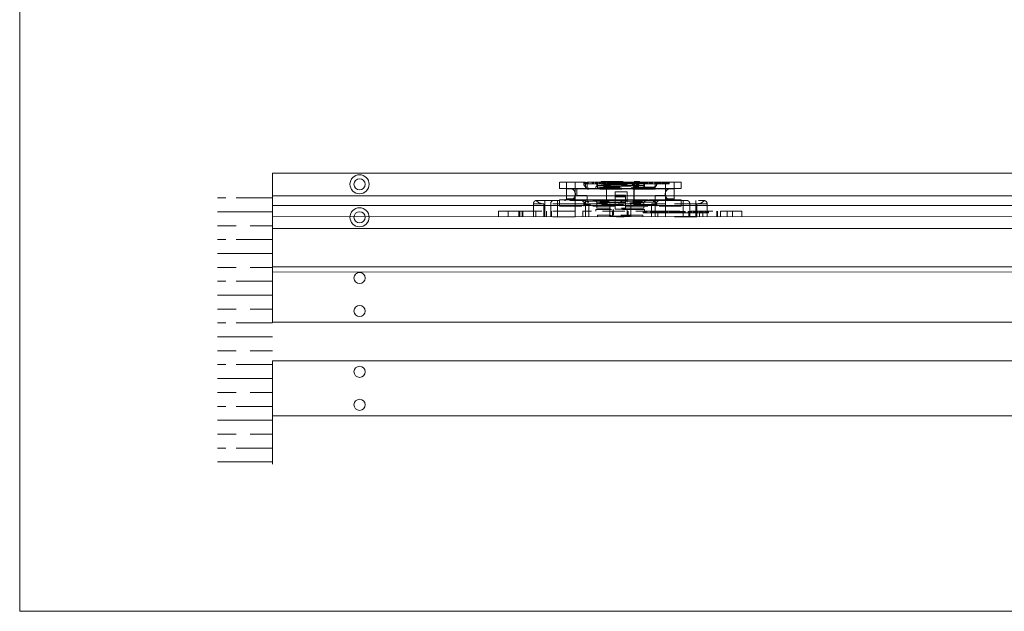
# Model space of a CAD drawing. Units: millimetres. Extents: x 3205 to 4338, y 1002 to 1793.
# Drawn here: x 3205 to 3488, y 1002 to 1173 of the extents above; entities that cross this region are included whole.
import ezdxf

# ---------------------------------------------------------------- set-up
doc = ezdxf.new("R2010")
doc.units = ezdxf.units.MM
doc.linetypes.add('HIDDEN', pattern=[9.525, 6.35, -3.175])
doc.layers.get('0').update_dxf_attribs({"lineweight": 0})
for name, color, linetype, lineweight in [('Border', 7, 'Continuous', 0), ('Channel', 6, 'Continuous', 0), ('Door', 4, 'Continuous', 0), ('Gear', 7, 'Continuous', 0), ('Hatching', 7, 'Continuous', 0), ('Track', 5, 'Continuous', 0)]:
    doc.layers.add(name, color=color, linetype=linetype, lineweight=lineweight)

# ---------------------------------------------------------------- blocks, each defined once
blk = doc.blocks.new('81X Top')
at = {"color": 5}
for p, q in [((0, 15.88), (750, 15.88)), ((0, 0), (0, 15.88)), ((0, 0), (750, 0))]:
    blk.add_line(p, q, dxfattribs=at)
for centre in [(25, 12.69), (25, 3.19)]:
    blk.add_circle(centre, 1.6, dxfattribs=at)
blk = doc.blocks.new('C-TG Top')
at = {"color": 30, "linetype": 'HIDDEN'}
for p, q in [((-50, 0), (-50, -3.7)), ((-47, -3.7), (-47, 0)), ((-38, 0), (-47, 0)), ((-46.7, 0), (-46.7, -4.7)), ((-45.01, -3.7), (-45.01, 0)), ((-43.1, 0), (-43.1, -4.7)), ((-38, -3.7), (-38, 0)), ((-35, -3.7), (-35, 0)), ((-34, 0), (-34, -3.7)), ((-28, 0), (-28, -3.7)), ((-26.5, -2.2), (-26.5, -3.7)), ((-23.5, -2.2), (-26.5, -2.2)), ((-23.5, -3.7), (-23.5, -2.2)), ((-22, 0), (-22, -3.7)), ((-16, 0), (-16, -3.7)), ((-15, -3.7), (-15, 0)), ((-3, 0), (-12, 0)), ((-12, -3.7), (-12, 0)), ((-6.9, 0), (-6.9, -4.7)), ((-4.99, -3.7), (-4.99, 0)), ((-3.3, 0), (-3.3, -4.7)), ((-3, 0), (-3, -3.7)), ((0, -3.7), (0, 0)), ((-50, -3.7), (-47, -3.7)), ((-49, -4.7), (-38, -4.7)), ((-38, -3.7), (-47, -3.7)), ((-40.5, -5.2), (-38, -5.2)), ((-40.5, -5.2), (-40.5, -10)), ((-38, -3.7), (-38, -4.7)), ((-38, -3.7), (-35, -3.7)), ((-38, -5.2), (-38, -4.7)), ((-36, -4.7), (-38, -4.7)), ((-38, -10), (-38, -5.2)), ((-35, -3.7), (-36, -4.7)), ((-35, -4.7), (-36, -4.7)), ((-35, -4.7), (-35, -3.7)), ((-35, -3.7), (-15, -3.7)), ((-26.5, -4.7), (-35, -4.7)), ((-34.5, -5.9), (-34.5, -4.2)), ((-15, -4.2), (-34.5, -4.2)), ((-26.5, -3.7), (-26.5, -4.2)), ((-26.5, -4.08), (-23.5, -4.08)), ((-26.5, -4.2), (-26.5, -4.7)), ((-26.5, -4.7), (-26.5, -7.2)), ((-23, -4.7), (-26.5, -4.7)), ((-26.5, -4.7), (-23, -4.7)), ((-23.5, -5.7), (-23.5, -3.7)), ((-23, -4.7), (-23, -4.2)), ((-15, -4.7), (-23, -4.7)), ((-23, -7.2), (-23, -4.7)), ((-15, -3.7), (-14, -4.7)), ((-15, -3.7), (-12, -3.7)), ((-15, -3.7), (-15, -4.2)), ((-15, -5.9), (-15, -4.2)), ((-14, -4.7), (-15, -4.7)), ((-12, -4.7), (-14, -4.7)), ((-3, -3.7), (-12, -3.7)), ((-12, -3.7), (-12, -4.7)), ((-12, -4.7), (-12, -5.2)), ((-12, -4.7), (-1, -4.7)), ((-12, -5.2), (-9.5, -5.2)), ((-12, -5.2), (-12, -10)), ((-9.5, -10), (-9.5, -5.2)), ((-3, -3.7), (0, -3.7)), ((-40.5, -8), (-38, -8)), ((-38, -8), (-37.5, -8)), ((-37.5, -6.1), (-34.7, -6.1)), ((-37.5, -6.1), (-37.5, -8)), ((-34.7, -8), (-37.5, -8)), ((-35, -8), (-35, -10)), ((-34.7, -8), (-14.8, -8)), ((-34.5, -7.9), (-34.5, -8.1)), ((-15, -7.9), (-34.5, -7.9)), ((-34.5, -8.1), (-34.5, -10)), ((-34.5, -8.1), (-31.5, -8.1)), ((-15, -8.2), (-34.5, -8.2)), ((-31.5, -8.1), (-31.5, -10)), ((-18, -8.1), (-31.5, -8.1)), ((-29.75, -8.2), (-29.75, -9.19)), ((-26.5, -5.7), (-23.5, -5.7)), ((-26.5, -6.2), (-23.5, -6.2)), ((-23, -7.2), (-26.5, -7.2)), ((-23.5, -6.2), (-23.5, -5.7)), ((-19.75, -8.2), (-19.75, -9.19)), ((-18, -8.1), (-18, -10)), ((-18, -8.1), (-15, -8.1)), ((-15, -8.1), (-15, -7.9)), ((-15, -8.1), (-15, -10)), ((-14.8, -6.1), (-12, -6.1)), ((-12, -8), (-14.8, -8)), ((-12, -6.1), (-12, -8)), ((-12, -8), (-9.5, -8)), ((-40.5, -10), (-38, -10)), ((-35, -10), (-38, -10)), ((-31.5, -10), (-34.5, -10)), ((-31.92, -10), (-31.92, -9.5)), ((-31.71, -10), (-31.71, -9.5)), ((-31.67, -10), (-31.67, -9.5)), ((-31.5, -10), (-18, -10)), ((-30.84, -10), (-30.84, -9.5)), ((-30.84, -10), (-30.84, -9.5)), ((-30.83, -10), (-30.83, -9.5)), ((-30.12, -10), (-30.12, -9.5)), ((-29.97, -10), (-29.97, -9.5)), ((-29.75, -8.8), (-29.72, -8.8)), ((-29.75, -9.17), (-19.75, -9.17)), ((-29.74, -9.2), (-19.76, -9.2)), ((-29.72, -8.8), (-29.33, -8.8)), ((-29.69, -9.24), (-19.81, -9.24)), ((-29.67, -10), (-29.67, -9.5)), ((-29.47, -10), (-29.47, -9.5)), ((-29.46, -10), (-29.46, -9.5)), ((-29.45, -9.33), (-20.05, -9.33)), ((-29.33, -8.8), (-28.32, -8.8)), ((-29.16, -9.42), (-20.34, -9.42)), ((-28.9, -10), (-28.9, -9.5)), ((-28.7, -9.55), (-20.8, -9.55)), ((-28.33, -10), (-28.33, -9.5)), ((-28.32, -8.8), (-21.18, -8.8)), ((-28.32, -10), (-28.32, -9.5)), ((-28.13, -10), (-28.13, -9.5)), ((-27.77, -9.5), (-27.9, -9.5)), ((-27.9, -10), (-27.9, -9.5)), ((-27.77, -10), (-27.77, -9.5)), ((-27.58, -9.5), (-27.77, -9.5)), ((-27.69, -10), (-27.69, -9.5)), ((-27.68, -9.75), (-21.82, -9.75)), ((-27.58, -10), (-27.58, -9.5)), ((-27.55, -10), (-27.55, -9.5)), ((-27.16, -10), (-27.16, -9.5)), ((-27.11, -10), (-27.11, -9.5)), ((-27.07, -10), (-27.07, -9.5)), ((-27.03, -10), (-27.03, -9.5)), ((-26.98, -10), (-26.98, -9.5)), ((-26.96, -10), (-26.96, -9.5)), ((-26.7, -10), (-26.7, -9.5)), ((-26.68, -10), (-26.68, -9.5)), ((-26.17, -9.5), (-26.48, -9.5)), ((-26.48, -10), (-26.48, -9.5)), ((-26.23, -10), (-26.23, -9.5)), ((-25.91, -9.5), (-26.17, -9.5)), ((-26.17, -10), (-26.17, -9.5)), ((-26.06, -10), (-26.06, -9.5)), ((-25.91, -10), (-25.91, -9.5)), ((-25.72, -9.5), (-25.91, -9.5)), ((-25.42, -9.5), (-25.72, -9.5)), ((-25.72, -10), (-25.72, -9.5)), ((-25.2, -9.5), (-25.42, -9.5)), ((-25.42, -10), (-25.42, -9.5)), ((-25.2, -10), (-25.2, -9.5)), ((-25.01, -9.5), (-25.2, -9.5)), ((-25.04, -10), (-25.04, -9.5)), ((-25.01, -10), (-25.01, -9.5)), ((-24.97, -10), (-24.97, -9.5)), ((-24.9, -10), (-24.9, -9.5)), ((-24.86, -10), (-24.86, -9.5)), ((-24.69, -10), (-24.69, -9.5)), ((-24.66, -10), (-24.66, -9.5)), ((-24.63, -10), (-24.63, -9.5)), ((-24.57, -10), (-24.57, -9.5)), ((-24.56, -10), (-24.56, -9.5)), ((-24.36, -9.5), (-24.46, -9.5)), ((-24.46, -10), (-24.46, -9.5)), ((-24.43, -10), (-24.43, -9.5)), ((-24.43, -10), (-24.43, -9.5)), ((-24.36, -10), (-24.36, -9.5)), ((-24.26, -10), (-24.26, -9.5)), ((-24.17, -10), (-24.17, -9.5)), ((-23.6, -10), (-23.6, -9.5)), ((-23.6, -10), (-23.6, -9.5)), ((-23.58, -10), (-23.58, -9.5)), ((-23.09, -10), (-23.09, -9.5)), ((-23.05, -10), (-23.05, -9.5)), ((-22.82, -9.5), (-23.01, -9.5)), ((-23.01, -10), (-23.01, -9.5)), ((-23, -10), (-23, -9.5)), ((-22.91, -10), (-22.91, -9.5)), ((-22.9, -10), (-22.9, -9.5)), ((-22.46, -9.5), (-22.82, -9.5)), ((-22.82, -10), (-22.82, -9.5)), ((-22.46, -10), (-22.46, -9.5)), ((-22.32, -10), (-22.32, -9.5)), ((-22.27, -10), (-22.27, -9.5)), ((-22.11, -10), (-22.11, -9.5)), ((-21.65, -10), (-21.65, -9.5)), ((-21.64, -10), (-21.64, -9.5)), ((-21.64, -10), (-21.64, -9.5)), ((-21.64, -10), (-21.64, -9.5)), ((-21.18, -8.8), (-20.17, -8.8)), ((-21.11, -10), (-21.11, -9.5)), ((-20.96, -10), (-20.96, -9.5)), ((-20.43, -9.5), (-20.69, -9.5)), ((-20.69, -10), (-20.69, -9.5)), ((-20.43, -10), (-20.43, -9.5)), ((-20.24, -9.5), (-20.43, -9.5)), ((-19.94, -9.5), (-20.24, -9.5)), ((-20.24, -10), (-20.24, -9.5)), ((-20.17, -8.8), (-19.78, -8.8)), ((-19.94, -10), (-19.94, -9.5)), ((-19.78, -8.8), (-19.75, -8.8)), ((-19.72, -10), (-19.72, -9.5)), ((-19.53, -10), (-19.53, -9.5)), ((-19.52, -10), (-19.52, -9.5)), ((-18.95, -10), (-18.95, -9.5)), ((-18.38, -10), (-18.38, -9.5)), ((-18.37, -10), (-18.37, -9.5)), ((-18.18, -10), (-18.18, -9.5)), ((-15, -10), (-18, -10)), ((-17.9, -10), (-17.9, -9.5)), ((-17.7, -9.5), (-17.9, -9.5)), ((-17.7, -10), (-17.7, -9.5)), ((-17.67, -10), (-17.67, -9.5)), ((-17.35, -10), (-17.35, -9.5)), ((-17.32, -10), (-17.32, -9.5)), ((-17.25, -10), (-17.25, -9.5)), ((-17.15, -10), (-17.15, -9.5)), ((-12, -10), (-15, -10)), ((-12, -10), (-9.5, -10))]:
    blk.add_line(p, q, dxfattribs=at)
for centre, radius, start, end in [((-47, -6.7), 3, 90, 137.588), ((-49, -3.7), 1, 257.588, 270), ((-41, -5.2), 0.5, 0, 90), ((-9, -5.2), 0.5, 90, 180), ((-3, -6.7), 3, 42.412, 90), ((-1, -3.7), 1, 270, 282.412), ((-34.7, -5.9), 0.2, 270, 0), ((-34.7, -8.2), 0.2, 0, 90), ((-29.95, -8.2), 0.2, 0, 90), ((-19.55, -8.2), 0.2, 90, 180), ((-14.8, -5.9), 0.2, 180, 270), ((-14.8, -8.2), 0.2, 90, 180)]:
    blk.add_arc(centre, radius, start, end, dxfattribs=at)
for centre, major_axis, start_param, end_param in [((-24.75, -9.67), (0, -8.66), 4.612222, 4.658847), ((-24.75, -7.93), (0, 8.66), 1.670964, 1.721696), ((-24.75, -12.26), (0, -8.66), 4.300872, 4.366928), ((-24.75, -5.34), (0, 8.66), 1.982313, 2.062436), ((-24.75, -14.86), (0, -8.66), 3.936991, 4.0514), ((-24.75, -2.74), (0, 8.66), 2.346194, 2.515137), ((-24.75, -2.74), (0, 8.66), 3.768048, 3.936991), ((-24.75, -14.86), (0, -8.66), 2.231785, 2.346194), ((-24.75, -5.34), (0, 8.66), 4.220749, 4.300872), ((-24.75, -12.26), (0, -8.66), 1.916257, 1.982313), ((-24.75, -7.93), (0, 8.66), 4.561489, 4.612222), ((-24.75, -9.67), (0, -8.66), 1.624338, 1.670964)]:
    blk.add_ellipse(centre, major_axis=major_axis, ratio=0.57735, start_param=start_param, end_param=end_param, dxfattribs=at)
for points, knots in [([(-50, -3.7), (-50, -3.92), (-49.92, -4.17), (-49.67, -4.45), (-49.56, -4.54), (-49.37, -4.63), (-49.3, -4.66), (-49.21, -4.68)], [0, 0, 0, 0, 0.1344804, 0.1344804, 0.2017206, 0.2017206, 0.2383598, 0.2383598, 0.2383598, 0.2383598]), ([(-45.01, -3.7), (-45.01, -3.82), (-44.99, -3.94), (-44.92, -4.16), (-44.86, -4.27), (-44.72, -4.46), (-44.63, -4.54), (-44.47, -4.63), (-44.41, -4.65), (-44.28, -4.69), (-44.22, -4.7), (-44.15, -4.7), (-44.15, -4.7), (-44.15, -4.7)], [-0.1648897, -0.1648897, -0.1648897, -0.1648897, -0.1289114, -0.1289114, -0.0913274, -0.0913274, -0.0502377, -0.0502377, -0.0252318, -0.0252318, 0, 0, 0.0004909, 0.0004909, 0.0004909, 0.0004909]), ([(-4.99, -3.7), (-4.99, -3.82), (-5.01, -3.94), (-5.08, -4.16), (-5.14, -4.27), (-5.28, -4.46), (-5.37, -4.54), (-5.53, -4.63), (-5.59, -4.65), (-5.72, -4.69), (-5.78, -4.7), (-5.85, -4.7), (-5.85, -4.7), (-5.85, -4.7)], [0, 0, 0, 0, 0.0358673, 0.0358673, 0.0733352, 0.0733352, 0.1142981, 0.1142981, 0.1392268, 0.1392268, 0.1643808, 0.1643808, 0.1648701, 0.1648701, 0.1648701, 0.1648701]), ([(-0.79, -4.68), (-0.7, -4.66), (-0.63, -4.63), (-0.44, -4.54), (-0.33, -4.45), (-0.08, -4.17), (0, -3.92), (0, -3.7)], [0.6302362, 0.6302362, 0.6302362, 0.6302362, 0.6668753, 0.6668753, 0.7341155, 0.7341155, 0.8685959, 0.8685959, 0.8685959, 0.8685959]), ([(-24.75, -10), (-25.38, -10), (-26.05, -9.96), (-27.03, -9.86), (-27.37, -9.81), (-27.68, -9.75)], [1.5132918, 1.5132918, 1.5132918, 1.5132918, 1.7024487, 1.7024487, 1.8137752, 1.8137752, 1.8137752, 1.8137752]), ([(-21.82, -9.75), (-22.13, -9.81), (-22.47, -9.86), (-23.45, -9.96), (-24.12, -10), (-24.75, -10)], [1.2128084, 1.2128084, 1.2128084, 1.2128084, 1.3241349, 1.3241349, 1.5132918, 1.5132918, 1.5132918, 1.5132918])]:
    blk.add_open_spline(points, degree=3, knots=knots, dxfattribs=at)
for points, degree in [([(-30.84, -9.5), (-31.31, -9.5), (-31.92, -9.5), (-31.92, -9.5)], 3), ([(-29.97, -9.5), (-30.11, -9.5), (-30.56, -9.5), (-30.84, -9.5)], 3), ([(-29.74, -9.2), (-29.75, -9.2), (-29.75, -9.19), (-29.75, -9.19)], 3), ([(-29.45, -9.33), (-29.57, -9.29), (-29.64, -9.26), (-29.69, -9.24)], 3), ([(-29.46, -9.5), (-29.67, -9.5), (-29.67, -9.5)], 2), ([(-28.9, -9.5), (-29.24, -9.5), (-29.46, -9.5)], 2), ([(-28.7, -9.55), (-28.87, -9.5), (-29.02, -9.46), (-29.16, -9.42)], 3), ([(-28.33, -9.5), (-28.56, -9.5), (-28.9, -9.5)], 2), ([(-28.13, -9.5), (-28.13, -9.5), (-28.33, -9.5)], 2), ([(-27.03, -9.5), (-27.19, -9.5), (-27.47, -9.5), (-27.58, -9.5)], 3), ([(-26.48, -9.5), (-26.48, -9.5), (-26.61, -9.5), (-26.86, -9.5), (-27.03, -9.5)], 4), ([(-24.63, -9.5), (-24.73, -9.5), (-24.92, -9.5), (-25.01, -9.5)], 3), ([(-24.46, -9.5), (-24.55, -9.5), (-24.63, -9.5)], 2), ([(-23.6, -9.5), (-23.91, -9.5), (-24.36, -9.5), (-24.36, -9.5)], 3), ([(-23.01, -9.5), (-23.12, -9.5), (-23.42, -9.5), (-23.6, -9.5)], 3), ([(-21.64, -9.5), (-21.87, -9.5), (-22.25, -9.5), (-22.46, -9.5), (-22.46, -9.5)], 4), ([(-20.96, -9.5), (-21.03, -9.5), (-21.22, -9.5), (-21.49, -9.5), (-21.64, -9.5)], 4), ([(-20.34, -9.42), (-20.48, -9.46), (-20.63, -9.5), (-20.8, -9.55)], 3), ([(-19.81, -9.24), (-19.86, -9.26), (-19.93, -9.29), (-20.05, -9.33)], 3), ([(-19.75, -9.19), (-19.75, -9.19), (-19.75, -9.2), (-19.76, -9.2)], 3), ([(-19.52, -9.5), (-19.72, -9.5), (-19.72, -9.5)], 2), ([(-18.95, -9.5), (-19.29, -9.5), (-19.52, -9.5)], 2), ([(-18.38, -9.5), (-18.61, -9.5), (-18.95, -9.5)], 2), ([(-18.18, -9.5), (-18.18, -9.5), (-18.38, -9.5)], 2), ([(-17.32, -9.5), (-17.42, -9.5), (-17.61, -9.5), (-17.7, -9.5)], 3), ([(-17.15, -9.5), (-17.24, -9.5), (-17.32, -9.5)], 2)]:
    blk.add_open_spline(points, degree=degree, dxfattribs=at)
blk = doc.blocks.new('C-BR Top')
at = {"color": 3, "linetype": 'HIDDEN'}
for p, q in [((-70, 0), (-70, -1.6)), ((-67.25, -1.6), (-67.25, 0)), ((-64.21, -1.6), (-64.21, 0)), ((-63.88, 0), (-63.88, -1.6)), ((-63.25, -1.6), (-63.25, 0)), ((-63.25, -1.6), (-63.25, 0)), ((-63, 0), (-63, -1.6)), ((-59.25, -1.6), (-59.25, 0)), ((-59.25, -1.6), (-59.25, 0)), ((-56.21, -1.6), (-56.21, 0)), ((-54.75, -1.6), (-54.75, 0)), ((-45.8, 0), (-45.8, -1.6)), ((-41.5, 0), (-41.5, -0.5)), ((-37.25, 0), (-37.25, -1.6)), ((-34.59, 0.01), (-35.41, 0.01)), ((-32.75, 0), (-32.75, -1.6)), ((-28.5, 0), (-28.5, -0.5)), ((-24.2, 0), (-24.2, -1.6)), ((-15.25, -1.6), (-15.25, 0)), ((-12.21, -1.6), (-12.21, 0)), ((-11.25, -1.6), (-11.25, 0)), ((-11.25, -1.6), (-11.25, 0)), ((-7.25, -1.6), (-7.25, 0)), ((-7.25, -1.6), (-7.25, 0)), ((-7, 0), (-7, -1.6)), ((-6.12, 0), (-6.12, -1.6)), ((-4.21, -1.6), (-4.21, 0)), ((-2.75, -1.6), (-2.75, 0)), ((0, 0), (0, -1.6)), ((-63.88, -1.6), (-70, -1.6)), ((-63.88, -1.6), (-45.8, -1.6)), ((-24.2, -1.6), (-45.8, -1.6)), ((-42, -1.6), (-42, -2.1)), ((-28, -2.1), (-42, -2.1)), ((-28.25, -2.5), (-41.75, -2.5)), ((-41.75, -4), (-41.75, -2.5)), ((-28.5, -0.5), (-41.5, -0.5)), ((-39, -9.5), (-39, -2.5)), ((-38.95, -9.35), (-38.95, -2.1)), ((-37, -0.5), (-37, -2.1)), ((-33.05, -0.16), (-36.95, -0.16)), ((-36.95, -2.1), (-36.95, -0.5)), ((-33.05, -2.1), (-33.05, -0.5)), ((-33, -0.5), (-33, -2.1)), ((-31.05, -9.35), (-31.05, -2.1)), ((-31, -9.5), (-31, -2.5)), ((-28.39, -1.1), (-28.39, -1.6)), ((-28.39, -1.1), (-28.39, -1.6)), ((-28.25, -4), (-28.25, -2.5)), ((-28.02, -1.1), (-28.02, -1.6)), ((-28, -1.6), (-28, -2.1)), ((-27.97, -1.1), (-27.97, -1.6)), ((-27.78, -1.1), (-27.78, -1.6)), ((-27.71, -1.1), (-27.71, -1.6)), ((-27.62, -1.1), (-27.62, -1.6)), ((-27.52, -1.1), (-27.52, -1.6)), ((-27.31, -1.1), (-27.31, -1.6)), ((-26.34, -1.1), (-26.34, -1.6)), ((-26.27, -1.1), (-26.27, -1.6)), ((-25.89, -1.1), (-25.89, -1.6)), ((-25.71, -1.1), (-25.71, -1.6)), ((-25.71, -1.1), (-25.71, -1.6)), ((-25.57, -1.1), (-25.57, -1.6)), ((-25.53, -1.1), (-25.53, -1.6)), ((-25.43, -1.1), (-25.43, -1.6)), ((-25.37, -1.1), (-25.37, -1.6)), ((-25.35, -1.1), (-25.35, -1.6)), ((-25.35, -1.1), (-25.35, -1.6)), ((-25.33, -1.1), (-25.33, -1.6)), ((-25.3, -1.1), (-25.3, -1.6)), ((-25.16, -1.1), (-25.16, -1.6)), ((-25.04, -1.1), (-25.04, -1.6)), ((-25.04, -1.1), (-25.04, -1.6)), ((-24.77, -1.1), (-24.77, -1.6)), ((-24.49, -1.1), (-24.49, -1.6)), ((-24.29, -1.1), (-24.29, -1.6)), ((-24.2, -1.6), (-6.12, -1.6)), ((-24.03, -1.1), (-24.03, -1.6)), ((-24.02, -1.1), (-24.02, -1.6)), ((-23.92, -1.1), (-23.92, -1.6)), ((-23.89, -1.1), (-23.89, -1.6)), ((-23.85, -1.1), (-23.85, -1.6)), ((-23.84, -1.1), (-23.84, -1.6)), ((-23.75, -1.1), (-23.75, -1.6)), ((-23.69, -1.1), (-23.69, -1.6)), ((-23.65, -1.1), (-23.65, -1.6)), ((-23.45, -1.1), (-23.45, -1.6)), ((-23.39, -1.1), (-23.39, -1.6)), ((-23.39, -1.1), (-22.51, -1.1)), ((-23.39, -1.1), (-23.39, -1.6)), ((-23.23, -1.1), (-23.23, -1.6)), ((-23.22, -1.1), (-23.22, -1.6)), ((-23.17, -1.1), (-23.17, -1.6)), ((-23.06, -1.1), (-23.06, -1.6)), ((-22.75, -1.1), (-22.75, -1.6)), ((-22.59, -1.1), (-22.59, -1.6)), ((-22.53, -1.1), (-22.53, -1.6)), ((-22.51, -1.1), (-22.28, -1.1)), ((-22.51, -1.1), (-22.51, -1.6)), ((-22.44, -1.1), (-22.44, -1.6)), ((-22.43, -1.1), (-22.43, -1.6)), ((-22.35, -1.1), (-22.35, -1.6)), ((-22.28, -1.1), (-22.28, -1.6)), ((-21.91, -1.1), (-21.91, -1.6)), ((-21.78, -1.1), (-21.78, -1.6)), ((-21.65, -1.1), (-21.65, -1.6)), ((-21.62, -1.1), (-21.62, -1.6)), ((-21.61, -1.1), (-21.61, -1.6)), ((-21.57, -1.1), (-21.57, -1.6)), ((-21.57, -1.1), (-21.57, -1.6)), ((-21.46, -1.1), (-21.46, -1.6)), ((-21.42, -1.1), (-21.42, -1.6)), ((-21.35, -1.1), (-21.35, -1.6)), ((-21.33, -1.1), (-20.71, -1.1)), ((-21.33, -1.1), (-21.33, -1.6)), ((-20.79, -1.1), (-20.79, -1.6)), ((-20.76, -1.1), (-20.76, -1.6)), ((-20.71, -1.1), (-20.56, -1.1)), ((-20.71, -1.1), (-20.71, -1.6)), ((-20.66, -1.1), (-20.66, -1.6)), ((-20.56, -1.1), (-20.24, -1.1)), ((-20.56, -1.1), (-20.56, -1.6)), ((-20.55, -1.1), (-20.55, -1.6)), ((-20.4, -1.1), (-20.4, -1.6)), ((-20.35, -1.1), (-20.35, -1.6)), ((-20.24, -1.1), (-19.71, -1.1)), ((-20.24, -1.1), (-20.24, -1.6)), ((-20.16, -1.1), (-20.16, -1.6)), ((-20.15, -1.1), (-20.15, -1.6)), ((-20.07, -1.1), (-20.07, -1.6)), ((-20.01, -1.1), (-20.01, -1.6)), ((-19.8, -1.1), (-19.8, -1.6)), ((-19.71, -1.1), (-19.48, -1.1)), ((-19.71, -1.1), (-19.71, -1.6)), ((-19.64, -1.1), (-19.64, -1.6)), ((-19.54, -1.1), (-19.54, -1.6)), ((-19.48, -1.1), (-19.48, -1.6)), ((-19.48, -1.1), (-19.38, -1.1)), ((-19.38, -1.1), (-19.14, -1.1)), ((-19.38, -1.1), (-19.38, -1.6)), ((-19.35, -1.1), (-19.35, -1.6)), ((-19.24, -1.1), (-19.24, -1.6)), ((-19.14, -1.1), (-19.14, -1.6)), ((-19.05, -1.1), (-19.05, -1.6)), ((-18.96, -1.1), (-18.96, -1.6)), ((-18.88, -1.1), (-18.88, -1.6)), ((-18.85, -1.1), (-18.85, -1.6)), ((-18.82, -1.1), (-18.82, -1.6)), ((-18.75, -1.1), (-18.75, -1.6)), ((-18.68, -1.1), (-18.68, -1.6)), ((-18.64, -1.1), (-18.64, -1.6)), ((-18.48, -1.1), (-18.48, -1.6)), ((-18.35, -1.1), (-18.35, -1.6)), ((-18.11, -1.1), (-18.11, -1.6)), ((-18.04, -1.1), (-18.04, -1.6)), ((-17.89, -1.1), (-17.89, -1.6)), ((-17.87, -1.1), (-17.87, -1.6)), ((-17.54, -1.1), (-17.54, -1.6)), ((-17.4, -1.1), (-17.4, -1.6)), ((-17.38, -1.1), (-17.38, -1.6)), ((-17.26, -1.1), (-17.26, -1.6)), ((-16.96, -1.1), (-16.7, -1.1)), ((-16.96, -1.1), (-16.96, -1.6)), ((-16.96, -1.1), (-16.96, -1.6)), ((-16.92, -1.1), (-16.92, -1.6)), ((-16.76, -1.1), (-16.76, -1.6)), ((-16.7, -1.1), (-16.47, -1.1)), ((-16.7, -1.1), (-16.7, -1.6)), ((-16.64, -1.1), (-16.64, -1.6)), ((-16.5, -1.1), (-16.5, -1.6)), ((-16.5, -1.1), (-16.5, -1.6)), ((-16.47, -1.1), (-16.47, -1.6)), ((-16.32, -1.1), (-16.32, -1.6)), ((-15.42, -1.1), (-15.42, -1.6)), ((-15.33, -1.1), (-15.33, -1.6)), ((-15.17, -1.1), (-15.17, -1.6)), ((-14.99, -1.1), (-14.99, -1.6)), ((-14.97, -1.1), (-14.97, -1.6)), ((-14.77, -1.1), (-14.77, -1.6)), ((-14.77, -1.1), (-14.77, -1.6)), ((-14.73, -1.1), (-14.73, -1.6)), ((-14.49, -1.1), (-14.49, -1.6)), ((-14.49, -1.1), (-14.03, -1.1)), ((-14.49, -1.1), (-14.49, -1.6)), ((-14.03, -1.1), (-13.87, -1.1)), ((-14.03, -1.1), (-14.03, -1.6)), ((-13.87, -1.1), (-13.55, -1.1)), ((-13.87, -1.1), (-13.87, -1.6)), ((-13.71, -1.1), (-13.71, -1.6)), ((-13.58, -1.1), (-13.58, -1.6)), ((-13.55, -1.1), (-13.03, -1.1)), ((-13.55, -1.1), (-13.55, -1.6)), ((-13.48, -1.1), (-13.48, -1.6)), ((-13.4, -1.1), (-13.4, -1.6)), ((-13.32, -1.1), (-13.32, -1.6)), ((-13.3, -1.1), (-13.3, -1.6)), ((-13.2, -1.1), (-13.2, -1.6)), ((-13.17, -1.1), (-13.17, -1.6)), ((-13.11, -1.1), (-13.11, -1.6)), ((-13.03, -1.1), (-12.79, -1.1)), ((-13.03, -1.1), (-13.03, -1.6)), ((-13.03, -1.1), (-13.03, -1.6)), ((-12.95, -1.1), (-12.95, -1.6)), ((-12.79, -1.1), (-12.79, -1.6)), ((-12.64, -1.1), (-12.64, -1.6)), ((-11.89, -1.1), (-11.89, -1.6)), ((-11.88, -1.1), (-11.88, -1.6)), ((-11.76, -1.1), (-11.76, -1.6)), ((-11.71, -1.1), (-11.71, -1.6)), ((-11.64, -1.1), (-11.64, -1.6)), ((-11.62, -1.1), (-11.62, -1.6)), ((-11.52, -1.1), (-11.52, -1.6)), ((-11.26, -1.1), (-10.47, -1.1)), ((-11.26, -1.1), (-11.26, -1.6)), ((-11.26, -1.1), (-11.26, -1.6)), ((-11.16, -1.1), (-11.16, -1.6)), ((-10.63, -1.1), (-10.63, -1.6)), ((-10.47, -1.1), (-10.23, -1.1)), ((-10.47, -1.1), (-10.47, -1.6)), ((-10.43, -1.1), (-10.43, -1.6)), ((-10.23, -1.1), (-10.23, -1.6)), ((-9.94, -1.1), (-9.94, -1.6)), ((-9.84, -1.1), (-9.84, -1.6)), ((-9.72, -1.1), (-9.72, -1.6)), ((-9.57, -1.1), (-9.57, -1.6)), ((0, -1.6), (-6.12, -1.6)), ((-17.5, -3), (-52.5, -3)), ((-52.5, -4.85), (-52.5, -3)), ((-17.5, -4.85), (-52.5, -4.85)), ((-49.47, -4.9), (-52.5, -4.85)), ((-20.53, -4.9), (-49.47, -4.9)), ((-45.5, -3.5), (-45.5, -3)), ((-24.5, -3.5), (-45.5, -3.5)), ((-44.5, -4.5), (-25.5, -4.5)), ((-41.75, -4), (-28.25, -4)), ((-24.5, -3.5), (-24.5, -3)), ((-20.53, -4.9), (-17.5, -4.85)), ((-17.5, -4.85), (-17.5, -3)), ((-49.47, -8.1), (-52.5, -8.15)), ((-17.5, -8.15), (-52.5, -8.15)), ((-52.5, -10), (-52.5, -8.15)), ((-20.53, -8.1), (-49.47, -8.1)), ((-20.53, -8.1), (-17.5, -8.15)), ((-17.5, -10), (-17.5, -8.15)), ((-17.5, -10), (-52.5, -10)), ((-45.5, -10), (-45.5, -9.5)), ((-45.5, -9.5), (-45.49, -9.5)), ((-45.49, -9.5), (-45.49, -10)), ((-45.31, -9.5), (-45.31, -10)), ((-45.13, -9.5), (-45.13, -10)), ((-44.98, -9.5), (-44.98, -10)), ((-44.69, -9.5), (-44.69, -10)), ((-25.5, -8.5), (-44.5, -8.5)), ((-44.5, -9.5), (-44.5, -10)), ((-44.27, -9.5), (-44.27, -10)), ((-43.12, -9.5), (-43.12, -10)), ((-43, -9.5), (-43, -10)), ((-42.87, -9.5), (-42.87, -10)), ((-42.71, -9.5), (-42.71, -10)), ((-42.14, -9.5), (-42.12, -9.5)), ((-42.14, -9.5), (-42.14, -10)), ((-42.12, -9.5), (-42.12, -10)), ((-42.1, -9.5), (-42.1, -10)), ((-41.8, -9.5), (-41.8, -10)), ((-41.78, -9.5), (-41.78, -10)), ((-41.77, -9.5), (-41.77, -10)), ((-41.75, -9.5), (-41.75, -9)), ((-28.25, -9), (-41.75, -9)), ((-41.55, -9.5), (-41.55, -10)), ((-41.08, -9.5), (-41.08, -10)), ((-41.01, -9.5), (-41.01, -10)), ((-40.56, -9.5), (-40.56, -10)), ((-40.5, -9.35), (-29.5, -9.35)), ((-40.5, -10.1), (-40.5, -9.35)), ((-40.5, -10.1), (-29.5, -10.1)), ((-40.49, -9.5), (-40.49, -10)), ((-39.8, -9.5), (-39.8, -10)), ((-39.79, -9.5), (-39.79, -10)), ((-39.61, -9.5), (-39.61, -10)), ((-39.47, -9.5), (-39.47, -10)), ((-39.43, -9.5), (-39.43, -10)), ((-39.43, -9.5), (-39.2, -9.5)), ((-39.2, -9.5), (-38.87, -9.5)), ((-39.2, -9.5), (-39.2, -10)), ((-38.87, -9.5), (-38.77, -9.5)), ((-38.87, -9.5), (-38.87, -10)), ((-38.77, -9.5), (-38.77, -10)), ((-38.64, -9.5), (-38.64, -10)), ((-38.62, -9.5), (-38.62, -10)), ((-38.62, -9.5), (-38.62, -10)), ((-38.52, -9.5), (-38.52, -10)), ((-38.31, -9.5), (-38.31, -10)), ((-37.94, -9.5), (-37.94, -10)), ((-37.94, -9.5), (-37.94, -10)), ((-37.2, -9.5), (-37.2, -10)), ((-37.03, -9.5), (-37.03, -10)), ((-36.76, -9.5), (-36.76, -10)), ((-36.73, -9.5), (-36.44, -9.5)), ((-36.73, -9.5), (-36.73, -10)), ((-36.44, -9.5), (-36.44, -10)), ((-36.44, -9.5), (-35.76, -9.5)), ((-35.76, -9.5), (-35.34, -9.5)), ((-35.76, -9.5), (-35.76, -10)), ((-35.74, -9.5), (-35.74, -10)), ((-35.34, -9.5), (-35.01, -9.5)), ((-35.34, -9.5), (-35.34, -10)), ((-35.3, -9.5), (-35.3, -10)), ((-35.29, -9.5), (-35.29, -10)), ((-35.19, -9.5), (-35.19, -10)), ((-35.01, -9.5), (-34.97, -9.5)), ((-35.01, -9.5), (-35.01, -10)), ((-34.97, -9.5), (-34.44, -9.5)), ((-34.97, -9.5), (-34.97, -10)), ((-34.96, -9.5), (-34.96, -10)), ((-34.86, -9.5), (-34.86, -10)), ((-34.44, -9.5), (-34.43, -9.5)), ((-34.44, -9.5), (-34.44, -10)), ((-34.43, -9.5), (-34.43, -10)), ((-34.43, -9.5), (-33.5, -9.5)), ((-33.5, -9.5), (-33.17, -9.5)), ((-33.5, -9.5), (-33.5, -10)), ((-33.17, -9.5), (-32.83, -9.5)), ((-33.17, -9.5), (-33.17, -10)), ((-33.17, -9.5), (-33.17, -10)), ((-33.05, -9.5), (-33.05, -10)), ((-32.88, -9.5), (-32.88, -10)), ((-32.87, -9.5), (-32.87, -10)), ((-32.83, -9.5), (-32.83, -10)), ((-32.25, -9.5), (-32.25, -10)), ((-32.15, -9.5), (-32.15, -10)), ((-32.08, -9.5), (-32.08, -10)), ((-31.87, -9.5), (-31.87, -10)), ((-31.87, -9.5), (-31.7, -9.5)), ((-31.7, -9.5), (-31.7, -10)), ((-31.66, -9.5), (-31.66, -10)), ((-31.36, -9.5), (-31.36, -10)), ((-31.34, -9.5), (-31.34, -10)), ((-30.81, -9.5), (-30.81, -10)), ((-30.68, -9.5), (-30.68, -10)), ((-30.05, -9.5), (-30.05, -10)), ((-29.98, -9.5), (-29.98, -10)), ((-29.8, -9.5), (-29.8, -10)), ((-29.66, -9.5), (-29.66, -10)), ((-29.5, -10.1), (-29.5, -9.35)), ((-29.48, -9.5), (-29.48, -10)), ((-29.39, -9.5), (-29.39, -10)), ((-29.37, -9.5), (-29.37, -10)), ((-29.16, -9.5), (-29.02, -9.5)), ((-29.16, -9.5), (-29.16, -10)), ((-29.02, -9.5), (-28.7, -9.5)), ((-29.02, -9.5), (-29.02, -10)), ((-28.7, -9.5), (-28.7, -10)), ((-28.7, -9.5), (-28.45, -9.5)), ((-28.45, -9.5), (-28.45, -10)), ((-28.33, -9.5), (-28.33, -10)), ((-28.25, -9.5), (-28.25, -9)), ((-28.13, -9.5), (-28.13, -10)), ((-28.03, -9.5), (-28.03, -10)), ((-27.85, -9.5), (-27.85, -10)), ((-27.67, -9.5), (-27.67, -10)), ((-26.64, -9.5), (-26.64, -10)), ((-26.54, -9.5), (-26.54, -10)), ((-26.51, -9.5), (-26.51, -10)), ((-26.36, -9.5), (-26.36, -10)), ((-26.26, -9.5), (-26.26, -10)), ((-26.02, -9.5), (-26.02, -10)), ((-26, -9.5), (-26, -10)), ((-25.69, -9.5), (-25.69, -10)), ((-25.69, -9.5), (-25.04, -9.5)), ((-25.69, -9.5), (-25.69, -10)), ((-25.04, -9.5), (-24.85, -9.5)), ((-25.04, -9.5), (-25.04, -10)), ((-24.88, -9.5), (-24.88, -10)), ((-24.86, -9.5), (-24.86, -10)), ((-24.85, -9.5), (-24.51, -9.5)), ((-24.85, -9.5), (-24.85, -10)), ((-24.71, -9.5), (-24.71, -10)), ((-24.54, -9.5), (-24.54, -10)), ((-24.53, -9.5), (-24.53, -10)), ((-24.51, -9.5), (-23.86, -9.5)), ((-24.51, -9.5), (-24.51, -10)), ((-24.5, -10), (-24.5, -9.5)), ((-24.46, -9.5), (-24.46, -10)), ((-24.31, -9.5), (-24.31, -10)), ((-24.27, -9.5), (-24.27, -10)), ((-24.07, -9.5), (-24.07, -10)), ((-23.88, -9.5), (-23.88, -10)), ((-23.86, -9.5), (-23.62, -9.5)), ((-23.86, -9.5), (-23.86, -10)), ((-23.84, -9.5), (-23.84, -10)), ((-23.79, -9.5), (-23.79, -10)), ((-23.77, -9.5), (-23.77, -10)), ((-23.64, -9.5), (-23.64, -10)), ((-23.62, -9.5), (-23.62, -10)), ((-23.32, -9.5), (-23.32, -10)), ((-23.25, -9.5), (-23.25, -10)), ((-22.86, -9.5), (-22.86, -10)), ((-22.56, -9.5), (-22.56, -10)), ((-22.55, -9.5), (-22.55, -10)), ((-22.37, -9.5), (-22.37, -10)), ((-22.23, -9.5), (-22.23, -10)), ((-22.19, -9.5), (-21.5, -9.5)), ((-22.19, -9.5), (-22.19, -10)), ((-22.04, -9.5), (-22.04, -10)), ((-21.68, -9.5), (-21.68, -10)), ((-21.5, -9.5), (-21.34, -9.5)), ((-21.5, -9.5), (-21.5, -10)), ((-21.34, -9.5), (-21.34, -10)), ((-21.29, -9.5), (-21.29, -10)), ((-21.24, -9.5), (-21.24, -10)), ((-20.97, -9.5), (-20.97, -10)), ((-20.92, -9.5), (-20.92, -10)), ((-20.92, -9.5), (-20.92, -10))]:
    blk.add_line(p, q, dxfattribs=at)
for centre, radius, start, end in [((-35.41, -6.99), 7, 90, 102.7094), ((-35.41, -6.99), 7, 86.6426, 90), ((-34.59, -6.99), 7, 90, 93.3574), ((-34.59, -6.99), 7, 77.2906, 90), ((-35, -12), 12, 99.352, 106.5978), ((-35, -12), 12, 73.4022, 80.648), ((-49.5, -6.5), 1.6, 271, 89), ((-44.5, -3.5), 1, 180, 270), ((-42.25, -4), 0.5, 270, 0), ((-27.75, -4), 0.5, 180, 270), ((-25.5, -3.5), 1, 270, 0), ((-20.5, -6.5), 1.6, 91, 269), ((-44.5, -9.5), 1, 90, 180), ((-42.25, -9), 0.5, 0, 90), ((-27.75, -9), 0.5, 90, 180), ((-25.5, -9.5), 1, 0, 90)]:
    blk.add_arc(centre, radius, start, end, dxfattribs=at)
for points, knots in [([(-28.39, -1.1), (-28.39, -1.1), (-28.36, -1.1), (-28.24, -1.1), (-28.14, -1.1), (-28.02, -1.1)], [-0.1130659, -0.1130659, -0.1130659, -0.1130659, -0.061503, -0.061503, 0, 0, 0, 0]), ([(-28.02, -1.1), (-27.95, -1.1), (-27.86, -1.1), (-27.65, -1.1), (-27.53, -1.1), (-27.15, -1.1), (-26.85, -1.1), (-26.37, -1.1), (-26.18, -1.1), (-25.9, -1.1), (-25.8, -1.1), (-25.71, -1.1)], [-0.2258832, -0.2258832, -0.2258832, -0.2258832, -0.1956904, -0.1956904, -0.1616111, -0.1616111, -0.0881872, -0.0881872, -0.0341116, -0.0341116, 0, 0, 0, 0]), ([(-25.71, -1.1), (-25.57, -1.1), (-25.44, -1.1), (-25.21, -1.1), (-25.12, -1.1), (-25.05, -1.1), (-25.04, -1.1), (-25.04, -1.1)], [-0.1142452, -0.1142452, -0.1142452, -0.1142452, -0.0697361, -0.0697361, -0.0231721, -0.0231721, -0.0024204, -0.0024204, -0.0024204, -0.0024204]), ([(-24.77, -1.1), (-24.69, -1.1), (-24.6, -1.1), (-24.43, -1.1), (-24.35, -1.1), (-24.11, -1.1), (-23.97, -1.1), (-23.85, -1.1)], [-0.09956593, -0.09956593, -0.09956593, -0.09956593, -0.07346086, -0.07346086, -0.04834316, -0.04834316, 0, 0, 0, 0]), ([(-23.85, -1.1), (-23.77, -1.1), (-23.71, -1.1), (-23.6, -1.1), (-23.55, -1.1), (-23.44, -1.1), (-23.4, -1.1), (-23.39, -1.1)], [-0.09959461, -0.09959461, -0.09959461, -0.09959461, -0.07256165, -0.07256165, -0.04682555, -0.04682555, 0, 0, 0, 0]), ([(-22.28, -1.1), (-22.23, -1.1), (-22.19, -1.1), (-22, -1.1), (-21.85, -1.1), (-21.66, -1.1), (-21.61, -1.1), (-21.57, -1.1)], [-0.05505216, -0.05505216, -0.05505216, -0.05505216, -0.04600792, -0.04600792, -0.01590733, -0.01590733, 0, 0, 0, 0]), ([(-21.57, -1.1), (-21.54, -1.1), (-21.51, -1.1), (-21.46, -1.1), (-21.44, -1.1), (-21.38, -1.1), (-21.35, -1.1), (-21.33, -1.1), (-21.33, -1.1), (-21.33, -1.1)], [-0.18261152, -0.18261152, -0.18261152, -0.18261152, -0.16604227, -0.16604227, -0.14703479, -0.14703479, -0.10767304, -0.10767304, -0.09074955, -0.09074955, -0.09074955, -0.09074955]), ([(-19.14, -1.1), (-19.07, -1.1), (-18.99, -1.1), (-18.84, -1.1), (-18.77, -1.1), (-18.69, -1.1), (-18.66, -1.1), (-18.64, -1.1)], [-0.04373585, -0.04373585, -0.04373585, -0.04373585, -0.02706542, -0.02706542, -0.00856636, -0.00856636, 0, 0, 0, 0]), ([(-18.64, -1.1), (-18.6, -1.1), (-18.57, -1.1), (-18.52, -1.1), (-18.5, -1.1), (-18.48, -1.1)], [-0.02753847, -0.02753847, -0.02753847, -0.02753847, -0.01462548, -0.01462548, 0, 0, 0, 0]), ([(-18.48, -1.1), (-18.3, -1.1), (-18.11, -1.1), (-17.8, -1.1), (-17.68, -1.1), (-17.5, -1.1), (-17.44, -1.1), (-17.38, -1.1)], [-0.10053, -0.10053, -0.10053, -0.10053, -0.0553617, -0.0553617, -0.0211048, -0.0211048, 0, 0, 0, 0]), ([(-17.38, -1.1), (-17.3, -1.1), (-17.22, -1.1), (-17.08, -1.1), (-17.02, -1.1), (-16.97, -1.1), (-16.96, -1.1), (-16.96, -1.1)], [-0.08961642, -0.08961642, -0.08961642, -0.08961642, -0.05554379, -0.05554379, -0.02206838, -0.02206838, -0.00250449, -0.00250449, -0.00250449, -0.00250449]), ([(-16.47, -1.1), (-16.43, -1.1), (-16.38, -1.1), (-16.14, -1.1), (-15.9, -1.1), (-15.49, -1.1), (-15.33, -1.1), (-15.12, -1.1), (-15.05, -1.1), (-14.99, -1.1)], [-0.1063052, -0.1063052, -0.1063052, -0.1063052, -0.0967875, -0.0967875, -0.0532459, -0.0532459, -0.021122, -0.021122, 0, 0, 0, 0]), ([(-14.99, -1.1), (-14.93, -1.1), (-14.87, -1.1), (-14.74, -1.1), (-14.69, -1.1), (-14.57, -1.1), (-14.52, -1.1), (-14.49, -1.1), (-14.49, -1.1), (-14.49, -1.1)], [-0.07756152, -0.07756152, -0.07756152, -0.07756152, -0.05938455, -0.05938455, -0.04117513, -0.04117513, -0.01479661, -0.01479661, -0.0056507, -0.0056507, -0.0056507, -0.0056507]), ([(-12.64, -1.1), (-12.56, -1.1), (-12.47, -1.1), (-12.3, -1.1), (-12.22, -1.1), (-11.98, -1.1), (-11.84, -1.1), (-11.71, -1.1)], [-0.09956593, -0.09956593, -0.09956593, -0.09956593, -0.07346086, -0.07346086, -0.04834316, -0.04834316, 0, 0, 0, 0]), ([(-11.71, -1.1), (-11.64, -1.1), (-11.58, -1.1), (-11.46, -1.1), (-11.42, -1.1), (-11.31, -1.1), (-11.27, -1.1), (-11.26, -1.1)], [-0.09959461, -0.09959461, -0.09959461, -0.09959461, -0.07256165, -0.07256165, -0.04682555, -0.04682555, 0, 0, 0, 0]), ([(-10.23, -1.1), (-10.16, -1.1), (-10.08, -1.1), (-9.93, -1.1), (-9.86, -1.1), (-9.78, -1.1), (-9.75, -1.1), (-9.72, -1.1)], [-0.04373585, -0.04373585, -0.04373585, -0.04373585, -0.02706542, -0.02706542, -0.00856636, -0.00856636, 0, 0, 0, 0]), ([(-9.72, -1.1), (-9.69, -1.1), (-9.66, -1.1), (-9.61, -1.1), (-9.59, -1.1), (-9.57, -1.1)], [-0.02753847, -0.02753847, -0.02753847, -0.02753847, -0.01462548, -0.01462548, 0, 0, 0, 0]), ([(-45.49, -9.5), (-45.49, -9.5), (-45.49, -9.5), (-45.48, -9.5), (-45.41, -9.5), (-45.21, -9.5), (-45.11, -9.5), (-44.9, -9.5), (-44.8, -9.5), (-44.69, -9.5)], [-0.1867356, -0.1867356, -0.1867356, -0.1867356, -0.1824642, -0.1824642, -0.0995662, -0.0995662, -0.0385131, -0.0385131, 0, 0, 0, 0]), ([(-44.69, -9.5), (-44.53, -9.5), (-44.3, -9.5), (-43.8, -9.5), (-43.52, -9.5), (-43.18, -9.5), (-43.08, -9.5), (-43, -9.5)], [-0.1289865, -0.1289865, -0.1289865, -0.1289865, -0.0787343, -0.0787343, -0.026162, -0.026162, 0, 0, 0, 0]), ([(-42.87, -9.5), (-42.77, -9.5), (-42.67, -9.5), (-42.49, -9.5), (-42.42, -9.5), (-42.24, -9.5), (-42.18, -9.5), (-42.14, -9.5)], [-0.1415467, -0.1415467, -0.1415467, -0.1415467, -0.1036777, -0.1036777, -0.0672361, -0.0672361, 0, 0, 0, 0]), ([(-42.1, -9.5), (-42.06, -9.5), (-42, -9.5), (-41.81, -9.5), (-41.69, -9.5), (-41.55, -9.5)], [-0.1032379, -0.1032379, -0.1032379, -0.1032379, -0.0515768, -0.0515768, 0, 0, 0, 0]), ([(-41.55, -9.5), (-41.47, -9.5), (-41.38, -9.5), (-41.21, -9.5), (-41.12, -9.5), (-40.84, -9.5), (-40.66, -9.5), (-40.49, -9.5)], [-0.1124131, -0.1124131, -0.1124131, -0.1124131, -0.0829397, -0.0829397, -0.054581, -0.054581, 0, 0, 0, 0]), ([(-40.49, -9.5), (-40.39, -9.5), (-40.29, -9.5), (-40.11, -9.5), (-40.03, -9.5), (-39.81, -9.5), (-39.7, -9.5), (-39.61, -9.5)], [-0.1124455, -0.1124455, -0.1124455, -0.1124455, -0.0819244, -0.0819244, -0.0528676, -0.0528676, 0, 0, 0, 0]), ([(-39.61, -9.5), (-39.53, -9.5), (-39.47, -9.5), (-39.44, -9.5), (-39.43, -9.5), (-39.43, -9.5)], [-0.10326895, -0.10326895, -0.10326895, -0.10326895, -0.0517896, -0.0517896, -0.03227587, -0.03227587, -0.03227587, -0.03227587]), ([(-38.77, -9.5), (-38.72, -9.5), (-38.63, -9.5), (-38.4, -9.5), (-38.26, -9.5), (-38.06, -9.5), (-38, -9.5), (-37.94, -9.5)], [-0.08401403, -0.08401403, -0.08401403, -0.08401403, -0.05194442, -0.05194442, -0.01795989, -0.01795989, 0, 0, 0, 0]), ([(-37.94, -9.5), (-37.9, -9.5), (-37.86, -9.5), (-37.76, -9.5), (-37.71, -9.5), (-37.57, -9.5), (-37.46, -9.5), (-37.22, -9.5), (-37.08, -9.5), (-36.85, -9.5), (-36.77, -9.5), (-36.73, -9.5)], [-0.2061743, -0.2061743, -0.2061743, -0.2061743, -0.1874671, -0.1874671, -0.166007, -0.166007, -0.1215663, -0.1215663, -0.0627277, -0.0627277, 0, 0, 0, 0]), ([(-32.83, -9.5), (-32.79, -9.5), (-32.74, -9.5), (-32.63, -9.5), (-32.56, -9.5), (-32.4, -9.5), (-32.32, -9.5), (-32.22, -9.5), (-32.19, -9.5), (-32.15, -9.5)], [-0.06202585, -0.06202585, -0.06202585, -0.06202585, -0.04948243, -0.04948243, -0.03055773, -0.03055773, -0.0096717, -0.0096717, 0, 0, 0, 0]), ([(-32.15, -9.5), (-32.11, -9.5), (-32.06, -9.5), (-31.96, -9.5), (-31.92, -9.5), (-31.87, -9.5)], [-0.03109182, -0.03109182, -0.03109182, -0.03109182, -0.01651264, -0.01651264, 0, 0, 0, 0]), ([(-31.66, -9.5), (-31.63, -9.5), (-31.58, -9.5), (-31.45, -9.5), (-31.37, -9.5), (-31.09, -9.5), (-30.86, -9.5), (-30.49, -9.5), (-30.35, -9.5), (-30.14, -9.5), (-30.06, -9.5), (-29.98, -9.5)], [-0.1771401, -0.1771401, -0.1771401, -0.1771401, -0.1522835, -0.1522835, -0.1239271, -0.1239271, -0.0625052, -0.0625052, -0.023828, -0.023828, 0, 0, 0, 0]), ([(-29.98, -9.5), (-29.87, -9.5), (-29.74, -9.5), (-29.49, -9.5), (-29.38, -9.5), (-29.23, -9.5), (-29.19, -9.5), (-29.16, -9.5)], [-0.1011798, -0.1011798, -0.1011798, -0.1011798, -0.0627107, -0.0627107, -0.0249159, -0.0249159, 0, 0, 0, 0]), ([(-28.45, -9.5), (-28.45, -9.5), (-28.44, -9.5), (-28.4, -9.5), (-28.37, -9.5), (-28.33, -9.5)], [-0.05292577, -0.05292577, -0.05292577, -0.05292577, -0.02376394, -0.02376394, 0, 0, 0, 0]), ([(-28.33, -9.5), (-28.29, -9.5), (-28.23, -9.5), (-28.07, -9.5), (-27.98, -9.5), (-27.67, -9.5), (-27.41, -9.5), (-26.95, -9.5), (-26.77, -9.5), (-26.51, -9.5), (-26.43, -9.5), (-26.36, -9.5)], [-0.1498276, -0.1498276, -0.1498276, -0.1498276, -0.1300476, -0.1300476, -0.1092762, -0.1092762, -0.0601164, -0.0601164, -0.0238475, -0.0238475, 0, 0, 0, 0]), ([(-26.36, -9.5), (-26.3, -9.5), (-26.22, -9.5), (-26.05, -9.5), (-25.98, -9.5), (-25.82, -9.5), (-25.75, -9.5), (-25.7, -9.5), (-25.69, -9.5), (-25.69, -9.5)], [-0.08756945, -0.08756945, -0.08756945, -0.08756945, -0.06704707, -0.06704707, -0.04648805, -0.04648805, -0.01670585, -0.01670585, -0.00140678, -0.00140678, -0.00140678, -0.00140678]), ([(-23.25, -9.5), (-23.15, -9.5), (-23.05, -9.5), (-22.87, -9.5), (-22.79, -9.5), (-22.57, -9.5), (-22.46, -9.5), (-22.37, -9.5)], [-0.1124455, -0.1124455, -0.1124455, -0.1124455, -0.0819244, -0.0819244, -0.0528676, -0.0528676, 0, 0, 0, 0]), ([(-22.37, -9.5), (-22.29, -9.5), (-22.23, -9.5), (-22.2, -9.5), (-22.19, -9.5), (-22.19, -9.5)], [-0.10326895, -0.10326895, -0.10326895, -0.10326895, -0.0517896, -0.0517896, -0.03227587, -0.03227587, -0.03227587, -0.03227587]), ([(-21.34, -9.5), (-21.3, -9.5), (-21.26, -9.5), (-21.15, -9.5), (-21.08, -9.5), (-21.01, -9.5), (-20.99, -9.5), (-20.97, -9.5)], [-0.04058309, -0.04058309, -0.04058309, -0.04058309, -0.03055773, -0.03055773, -0.0096717, -0.0096717, 0, 0, 0, 0]), ([(-20.97, -9.5), (-20.95, -9.5), (-20.94, -9.5), (-20.92, -9.5), (-20.92, -9.5), (-20.92, -9.5)], [-0.03109182, -0.03109182, -0.03109182, -0.03109182, -0.01651264, -0.01651264, -0.00301998, -0.00301998, -0.00301998, -0.00301998])]:
    blk.add_open_spline(points, degree=3, knots=knots, dxfattribs=at)
for points in [[(-25.04, -1.1), (-24.95, -1.1), (-24.87, -1.1), (-24.77, -1.1)], [(-23.39, -1.1), (-23.39, -1.1), (-23.39, -1.1), (-23.39, -1.1)], [(-12.79, -1.1), (-12.74, -1.1), (-12.69, -1.1), (-12.64, -1.1)], [(-11.26, -1.1), (-11.26, -1.1), (-11.26, -1.1), (-11.26, -1.1)], [(-43, -9.5), (-42.96, -9.5), (-42.92, -9.5), (-42.87, -9.5)], [(-42.12, -9.5), (-42.12, -9.5), (-42.11, -9.5), (-42.1, -9.5)], [(-31.7, -9.5), (-31.7, -9.5), (-31.69, -9.5), (-31.66, -9.5)], [(-23.62, -9.5), (-23.49, -9.5), (-23.37, -9.5), (-23.25, -9.5)]]:
    blk.add_open_spline(points, degree=3, dxfattribs=at)
blk = doc.blocks.new('81X Bottom Top')
at = {"layer": 'Channel'}
for p, q in [((-750, 7.94), (0, 7.94)), ((-750, -7.94), (-750, 7.94)), ((-750, -7.94), (0, -7.94))]:
    blk.add_line(p, q, dxfattribs=at)
at = {"layer": 'Channel', "ltscale": 25.361486}
for p, q in [((-750, 1.39), (0, 1.39)), ((-750, -1.39), (0, -1.39))]:
    blk.add_line(p, q, dxfattribs=at)
at = {"layer": 'Channel', "ltscale": 27.850998}
for centre in [(-725, 4.75), (-725, -4.75)]:
    blk.add_circle(centre, 2.75, dxfattribs=at)
at = {"layer": 'Channel'}
for centre in [(-725, 4.75), (-725, -4.75)]:
    blk.add_circle(centre, 1.6, dxfattribs=at)

msp = doc.modelspace()

# ---------------------------------------------------------------- hatches: boundary and pattern name
at = {"layer": 'Hatching'}
h = msp.add_hatch(dxfattribs=at)
h.set_pattern_fill('GOST_WOOD', color=32, scale=2, angle=270, style=0)
h.set_pattern_definition([(0, (3198.9, 957.239), (-3e-15, -12), [20, -4]), (0, (3194.9, 953.239), (-3e-15, -12), [12, -3, 6, -3]), (0, (3188.9, 949.239), (-3e-15, -12), [20, -4])])
h.paths.add_polyline_path([(3277.38, 1115.84), (3277.38, 1125.02), (3261.53, 1125.02), (3261.53, 1044.56), (3277.38, 1044.56), (3277.38, 1058.5), (3277.38, 1074.38), (3277.38, 1085.5), (3277.38, 1101.38)])

# ---------------------------------------------------------------- linework, layer by layer
at = {"layer": 'Border'}
for p in [(3204.61, 1793.22), (4337.61, 1002.22)]:
    msp.add_line(p, (3204.61, 1002.22), dxfattribs=at)
at = {"layer": 'Channel'}
msp.add_line((3277.38, 1115.84), (3277.38, 1125.02), dxfattribs=at)
at = {"layer": 'Door', "color": 4, "ltscale": 25.450474}
for p, q in [((3277.38, 1115.84), (3702.38, 1116.09)), ((3277.38, 1099.84), (3702.38, 1100.09))]:
    msp.add_line(p, q, dxfattribs=at)
at = {"layer": 'Door', "color": 4}
msp.add_line((3277.38, 1115.84), (3277.38, 1099.84), dxfattribs=at)
at = {"layer": 'Hatching', "color": 32}
msp.add_line((3277.38, 1044.56), (3277.38, 1058.5), dxfattribs=at)

# ---------------------------------------------------------------- block references
at = {"layer": 'Channel'}
msp.add_blockref('81X Bottom Top', (4027.38, 1120.44), dxfattribs=at)
at = {"layer": 'Gear', "xscale": -1, "rotation": 180}
for name, p in [('C-BR Top', (3412.38, 1115.84)), ('C-TG Top', (3402.38, 1115.84))]:
    msp.add_blockref(name, p, dxfattribs=at)
at = {"layer": 'Track'}
for p in [(3277.38, 1085.5), (3277.38, 1058.5)]:
    msp.add_blockref('81X Top', p, dxfattribs=at)

doc.saveas('drawing.dxf')
